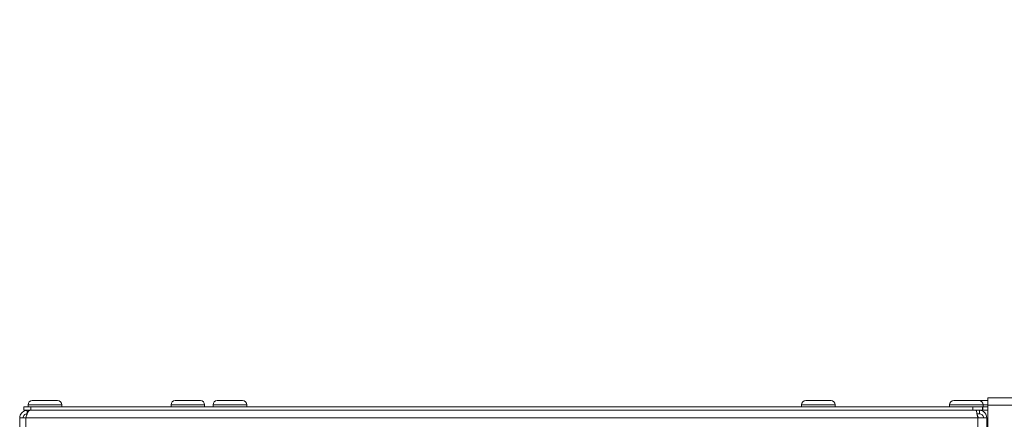
# Model space of a CAD drawing. Units: millimetres. Extents: x -18437 to 1998, y -1452 to 2634.
# Drawn here: x 1592 to 1826, y 496 to 592 of the extents above; entities that cross this region are included whole.
import ezdxf

# ---------------------------------------------------------------- set-up
doc = ezdxf.new("R2010")
doc.units = ezdxf.units.MM
doc.header["$LTSCALE"] = 50
doc.layers.add('SOLARONICS_', color=7, linetype='Continuous', lineweight=35)
doc.layers.add('SOLARONICS_méretek', color=3, linetype='Continuous', lineweight=9)
doc.styles.add('Romans', font='romans.shx')
doc.dimstyles.new('Copy of ISO_R&D aucun', dxfattribs={"dimscale": 0, "dimtxt": 100, "dimasz": 50, "dimexe": 1.25, "dimexo": 0, "dimgap": 20, "dimtad": 3, "dimdec": 0, "dimlfac": -1, "dimdsep": 46, "dimtxsty": 'Romans', "dimcen": 2.5, "dimclrd": 256, "dimclre": 256, "dimclrt": 7, "dimadec": 0, "dimazin": 0, "dimtfac": 1, "dimtdec": 0, "dimtmove": 0, "dimatfit": 3, "dimfxl": 1, "dimtolj": 1, "dimtzin": 0, "dimarcsym": 0})

# ---------------------------------------------------------------- blocks, each defined once
blk = doc.blocks.new('*D118')
at = {"layer": 'Defpoints', "color": 0}
for p in [(1955.85, 1310.22), (-16316.15, 508.03), (1955.85, 496.73)]:
    blk.add_point(p, dxfattribs=at)
at = {"layer": 'SOLARONICS_méretek', "lineweight": -2}
for p, q in [((-16316.15, 508.03), (-16316.15, 1311.47)), ((-16266.15, 1310.22), (1905.85, 1310.22)), ((1955.85, 496.73), (1955.85, 1311.47))]:
    blk.add_line(p, q, dxfattribs=at)
at = {"layer": 'SOLARONICS_méretek'}
for points in [[(-16266.15, 1318.55), (-16266.15, 1301.89), (-16316.15, 1310.22)], [(1905.85, 1318.55), (1905.85, 1301.89), (1955.85, 1310.22)]]:
    blk.add_solid(points, dxfattribs=at)
at = {"layer": 'SOLARONICS_méretek', "color": 7, "insert": (-7180.15, 1380.22), "char_height": 100, "attachment_point": 5, "style": 'Romans'}
blk.add_mtext('\\A1;18272', dxfattribs=at)
blk = doc.blocks.new('HPL50')
at = {"layer": 'SOLARONICS_', "color": 7, "linetype": 'Continuous', "lineweight": 15}
for p, q in [((268, 286.3), (274, 286.3)), ((302, 286.3), (308, 286.3)), ((312, 286.3), (318, 286.3)), ((452, 286.3), (458, 286.3)), ((487.21, 286.3), (493.21, 286.3)), ((493.21, 286.3), (495.29, 286.3)), ((495.29, 285.23), (495.29, 287)), ((622.87, 287), (495.29, 287)), ((266, 284), (266, 284.8)), ((266, 284.8), (267.65, 284.8)), ((267.65, 284), (266, 284)), ((266.8, 284), (266.8, 283.2)), ((267, 285.3), (267, 284.8)), ((267.65, 284.8), (267.65, 284)), ((491.72, 284.8), (267.65, 284.8)), ((491.72, 284), (267.65, 284)), ((275, 284.8), (275, 285.3)), ((301, 285.3), (301, 284.8)), ((309, 284.8), (309, 285.3)), ((311, 285.3), (311, 284.8)), ((319, 284.8), (319, 285.3)), ((451, 285.3), (451, 284.8)), ((459, 284.8), (459, 285.3)), ((486.21, 285.3), (486.21, 284.8)), ((491.72, 284), (491.72, 284.8)), ((491.72, 284.8), (494.07, 284.8)), ((494.07, 284), (491.72, 284)), ((493.29, 284), (493.29, 283.2)), ((493.89, 284), (493.29, 284)), ((494.07, 284.8), (494.07, 284)), ((494.15, 284.8), (494.07, 284.8)), ((494.15, 284), (494.07, 284)), ((494.15, 284.8), (494.15, 284)), ((495.29, 284.8), (494.15, 284.8)), ((495.29, 284), (494.15, 284)), ((494.21, 284.8), (494.21, 285.3)), ((623.57, 285.23), (495.29, 285.23)), ((495.29, 97.77), (495.29, 285.23)), ((265, 282.2), (265, 100.8)), ((266.49, 282.2), (265, 282.2)), ((266.49, 282.2), (266.49, 100.8)), ((492.95, 282.2), (266.49, 282.2)), ((493.29, 283.2), (492.73, 283.2)), ((493.09, 282.2), (492.92, 282.58)), ((492.95, 282.2), (492.95, 100.8)), ((495.06, 282.2), (492.95, 282.2)), ((495.06, 282.2), (495.06, 100.8))]:
    blk.add_line(p, q, dxfattribs=at)
at = {"layer": 'SOLARONICS_', "color": 252, "linetype": 'Continuous', "lineweight": 15}
for p, q in [((267, 285.3), (275, 285.3)), ((301, 285.3), (309, 285.3)), ((311, 285.3), (319, 285.3)), ((451, 285.3), (459, 285.3)), ((486.21, 285.3), (494.21, 285.3)), ((494.21, 285.3), (495.29, 285.3)), ((495.29, 282.2), (495.06, 282.2))]:
    blk.add_line(p, q, dxfattribs=at)
at = {"layer": 'SOLARONICS_', "color": 7, "linetype": 'Continuous', "lineweight": 15}
for centre, start, end in [((268, 285.3), 90, 180), ((274, 285.3), 0, 90), ((302, 285.3), 90, 180), ((308, 285.3), 0, 90), ((312, 285.3), 90, 180), ((318, 285.3), 0, 90), ((452, 285.3), 90, 180), ((458, 285.3), 0, 90), ((487.21, 285.3), 90, 180), ((493.21, 285.3), 0, 90)]:
    blk.add_arc(centre, 1, start, end, dxfattribs=at)
for points, knots in [([(265, 282.2), (265.02, 282.41), (265.06, 282.82), (265.39, 283.37), (265.87, 283.78), (266.37, 283.98), (266.69, 283.99), (266.8, 284)], [0, 0, 0, 0, 0.22035, 0.440724, 0.661097, 0.881471, 1, 1, 1, 1]), ([(267.44, 284), (267.36, 283.98), (267.19, 283.94), (266.96, 283.61), (266.74, 283.13), (266.59, 282.63), (266.51, 282.31), (266.49, 282.2)], [0, 0, 0, 0, 0.22035, 0.440724, 0.661097, 0.88147, 1, 1, 1, 1]), ([(265.8, 282.2), (265.81, 282.33), (265.84, 282.58), (266.05, 282.89), (266.35, 283.12), (266.62, 283.19), (266.77, 283.2), (266.8, 283.2)], [0, 0, 0, 0, 0.241966, 0.474645, 0.707313, 0.939981, 1, 1, 1, 1]), ([(492.92, 282.57), (492.87, 282.7), (492.78, 282.93), (492.72, 283.24), (492.68, 283.38)], [0, 0, 0, 0, 0.540506, 1, 1, 1, 1])]:
    blk.add_open_spline(points, degree=3, knots=knots, dxfattribs=at)
for points in [[(492.95, 282.2), (492.89, 282.44), (492.78, 282.91), (492.66, 283.5), (492.58, 283.92), (492.53, 283.97), (492.51, 284)], [(493.29, 284), (493.52, 283.97), (493.99, 283.92), (494.58, 283.5), (494.99, 282.91), (495.04, 282.44), (495.06, 282.2)], [(493.29, 283.2), (493.41, 283.18), (493.67, 283.15), (494, 282.92), (494.22, 282.59), (494.25, 282.33), (494.26, 282.2)]]:
    blk.add_open_spline(points, degree=3, dxfattribs=at)

msp = doc.modelspace()

# ---------------------------------------------------------------- block references
at = {"layer": 'SOLARONICS_'}
msp.add_blockref('HPL50', (1327, 214.53), dxfattribs=at)

# ---------------------------------------------------------------- dimensions: what is measured, and where the dimension line sits
at = {"layer": 'SOLARONICS_méretek'}
dim = msp.add_linear_dim(base=(1955.85, 1310.22), p1=(-16316.15, 508.03), p2=(1955.85, 496.73), dimstyle='Copy of ISO_R&D aucun', override={"dimscale": 1}, dxfattribs=at)
dim.commit()
dim.dimension.update_dxf_attribs({"geometry": '*D118', "text_midpoint": (-7180.15, 1310.22), "dimtype": 160})

doc.saveas('drawing.dxf')
